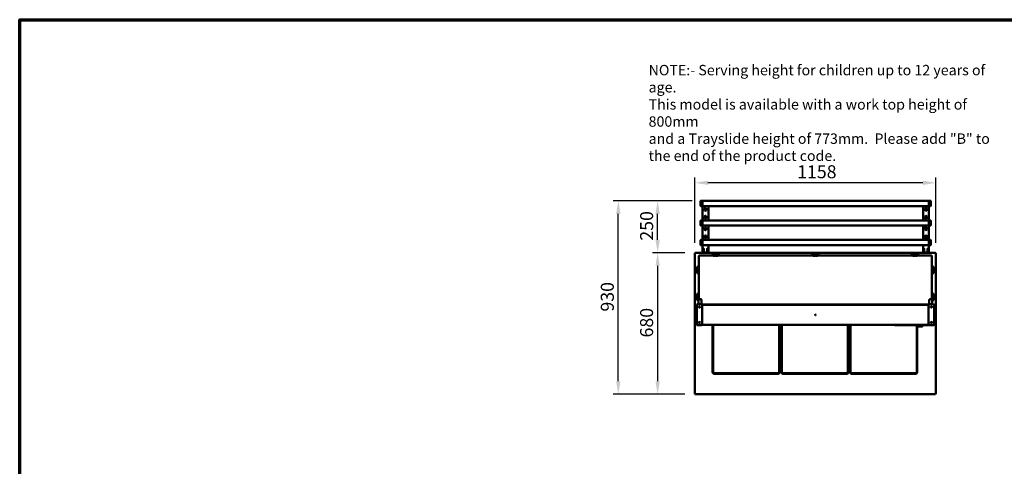
# Model space of a CAD drawing. Units: millimetres. Extents: x 82 to 7382, y 125 to 5125.
# Drawn here: x 125 to 4854, y 2978 to 5125 of the extents above; entities that cross this region are included whole.
import ezdxf

# ---------------------------------------------------------------- set-up
doc = ezdxf.new("R2010")
doc.units = ezdxf.units.MM
doc.header["$LTSCALE"] = 25
for name, color, linetype, lineweight in [('Border (ISO)', 7, 'Continuous', 70), ('Dimension (ISO)', 7, 'Continuous', 25), ('Symbol (ISO)', 7, 'Continuous', 25), ('Visible (ISO)', 7, 'Continuous', 50)]:
    doc.layers.add(name, color=color, linetype=linetype, lineweight=lineweight)
doc.styles.add('Note Text (ISO)', font='tahoma.ttf')
doc.dimstyles.new('Default (ISO)', dxfattribs={"dimscale": 25, "dimtxt": 2.5, "dimasz": 2.5, "dimexe": 1, "dimexo": 2, "dimgap": 0.762, "dimtad": 1, "dimtoh": 1, "dimdec": 1, "dimrnd": 1e-08, "dimzin": 0, "dimdsep": 46, "dimtxsty": 'Note Text (ISO)', "dimcen": 0.09, "dimdle": 10, "dimclrd": 256, "dimclre": 256, "dimclrt": 256, "dimadec": 1, "dimazin": 0, "dimtfac": 1.40208, "dimtmove": 0, "dimatfit": 3, "dimfxl": 1, "dimtolj": 1, "dimtzin": 0, "dimlwd": -1, "dimlwe": -1, "dimarcsym": 0})

# ---------------------------------------------------------------- blocks, each defined once
blk = doc.blocks.new('Borders Default Border')
at = {"layer": 'Border (ISO)', "flags": 128}
blk.add_lwpolyline([(5, 5), (5, 205), (292, 205), (292, 5), (5, 5)], dxfattribs=at)
blk = doc.blocks.new('*D12')
at = {"layer": 'Defpoints', "color": 0, "transparency": 16777216}
for p in [(3368.8, 4004.5), (3189, 3324.5), (3368.8, 3324.5)]:
    blk.add_point(p, dxfattribs=at)
at = {"layer": 'Dimension (ISO)', "transparency": 16777216}
for p, q in [((3318.8, 4004.5), (3164, 4004.5)), ((3189, 3942), (3189, 3387)), ((3318.8, 3324.5), (3164, 3324.5))]:
    blk.add_line(p, q, dxfattribs=at)
for points in [[(3178.6, 3942), (3199.4, 3942), (3189, 4004.5)], [(3178.6, 3387), (3199.4, 3387), (3189, 3324.5)]]:
    blk.add_solid(points, dxfattribs=at)
at = {"layer": 'Dimension (ISO)', "transparency": 16777216, "insert": (3104.6, 3597.7), "char_height": 62.5, "attachment_point": 1, "rotation": 90, "style": 'Note Text (ISO)'}
blk.add_mtext('\\A1;680', dxfattribs=at)
blk = doc.blocks.new('*D13')
at = {"layer": 'Defpoints', "color": 0, "transparency": 16777216}
for p in [(3367.5, 4340.9), (3367.5, 4003.2), (4525.5, 4003.2)]:
    blk.add_point(p, dxfattribs=at)
at = {"layer": 'Dimension (ISO)', "transparency": 16777216}
for p, q in [((3367.5, 4053.2), (3367.5, 4365.9)), ((4525.5, 4053.2), (4525.5, 4365.9)), ((4463, 4340.9), (3430, 4340.9))]:
    blk.add_line(p, q, dxfattribs=at)
for points in [[(3430, 4351.3), (3430, 4330.5), (3367.5, 4340.9)], [(4463, 4351.3), (4463, 4330.5), (4525.5, 4340.9)]]:
    blk.add_solid(points, dxfattribs=at)
at = {"layer": 'Dimension (ISO)', "transparency": 16777216, "insert": (3858.9, 4425.3), "char_height": 62.5, "attachment_point": 1, "style": 'Note Text (ISO)'}
blk.add_mtext('\\A1;1158', dxfattribs=at)
blk = doc.blocks.new('*D16')
at = {"layer": 'Defpoints', "color": 0, "transparency": 16777216}
for p in [(3000, 4254.2), (3404.5, 4254.2), (3368.8, 3324.5)]:
    blk.add_point(p, dxfattribs=at)
at = {"layer": 'Dimension (ISO)', "transparency": 16777216}
for p, q in [((3354.5, 4254.2), (2975, 4254.2)), ((3000, 3387), (3000, 4191.7)), ((3318.8, 3324.5), (2975, 3324.5))]:
    blk.add_line(p, q, dxfattribs=at)
for points in [[(2989.6, 4191.7), (3010.4, 4191.7), (3000, 4254.2)], [(2989.6, 3387), (3010.4, 3387), (3000, 3324.5)]]:
    blk.add_solid(points, dxfattribs=at)
at = {"layer": 'Dimension (ISO)', "transparency": 16777216, "insert": (2915.9, 3722.1), "char_height": 62.5, "attachment_point": 1, "rotation": 90, "style": 'Note Text (ISO)'}
blk.add_mtext('\\A1;930', dxfattribs=at)
blk = doc.blocks.new('*D17')
at = {"layer": 'Defpoints', "color": 0, "transparency": 16777216}
for p in [(3189, 4254.2), (3404.5, 4254.2), (3368.8, 4004.5)]:
    blk.add_point(p, dxfattribs=at)
at = {"layer": 'Dimension (ISO)', "transparency": 16777216}
for p, q in [((3354.5, 4254.2), (3164, 4254.2)), ((3189, 4067), (3189, 4191.7)), ((3318.8, 4004.5), (3164, 4004.5))]:
    blk.add_line(p, q, dxfattribs=at)
for points in [[(3178.6, 4191.7), (3199.4, 4191.7), (3189, 4254.2)], [(3178.6, 4067), (3199.4, 4067), (3189, 4004.5)]]:
    blk.add_solid(points, dxfattribs=at)
at = {"layer": 'Dimension (ISO)', "transparency": 16777216, "insert": (3104.8, 4063), "char_height": 62.5, "attachment_point": 1, "rotation": 90, "style": 'Note Text (ISO)'}
blk.add_mtext('\\A1;250', dxfattribs=at)

msp = doc.modelspace()

# ---------------------------------------------------------------- linework, layer by layer
at = {"layer": 'Visible (ISO)'}
for p, q in [((3394.48, 4231.22), (3394.48, 4252.22)), ((3396.48, 4254.22), (3404.48, 4254.22)), ((3396.48, 4229.22), (3404.48, 4229.22)), ((3404.48, 4254.22), (3404.48, 4229.22)), ((3404.48, 4254.22), (4491.48, 4254.22)), ((3404.48, 4229.22), (3404.48, 4254.22)), ((3404.48, 4160.22), (3404.48, 4229.22)), ((3404.48, 4229.22), (4491.48, 4229.22)), ((3414.48, 4211.05), (3414.48, 4217.05)), ((3422.48, 4217.05), (3422.48, 4211.05)), ((3432.48, 4160.22), (3432.48, 4229.22)), ((4463.48, 4160.22), (4463.48, 4229.22)), ((4473.48, 4211.05), (4473.48, 4217.05)), ((4481.48, 4217.05), (4481.48, 4211.05)), ((4491.48, 4229.22), (4491.48, 4254.22)), ((4491.48, 4254.22), (4491.48, 4229.22)), ((4499.48, 4254.22), (4491.48, 4254.22)), ((4499.48, 4229.22), (4491.48, 4229.22)), ((4491.48, 4160.22), (4491.48, 4229.22)), ((4501.48, 4252.22), (4501.48, 4231.22)), ((3414.48, 4172.4), (3414.48, 4178.4)), ((3422.48, 4178.4), (3422.48, 4172.4)), ((4473.48, 4172.4), (4473.48, 4178.4)), ((4481.48, 4178.4), (4481.48, 4172.4)), ((3394.48, 4137.22), (3394.48, 4158.22)), ((3396.48, 4160.22), (3404.48, 4160.22)), ((3396.48, 4135.22), (3404.48, 4135.22)), ((3404.48, 4160.22), (3404.48, 4135.22)), ((3404.48, 4160.22), (4491.48, 4160.22)), ((3404.48, 4135.22), (3404.48, 4160.22)), ((3404.48, 4066.22), (3404.48, 4135.22)), ((3404.48, 4135.22), (4491.48, 4135.22)), ((3414.48, 4117.05), (3414.48, 4123.05)), ((3422.48, 4123.05), (3422.48, 4117.05)), ((3432.48, 4066.22), (3432.48, 4135.22)), ((4463.48, 4066.22), (4463.48, 4135.22)), ((4473.48, 4117.05), (4473.48, 4123.05)), ((4481.48, 4123.05), (4481.48, 4117.05)), ((4491.48, 4135.22), (4491.48, 4160.22)), ((4491.48, 4160.22), (4491.48, 4135.22)), ((4499.48, 4160.22), (4491.48, 4160.22)), ((4499.48, 4135.22), (4491.48, 4135.22)), ((4491.48, 4066.22), (4491.48, 4135.22)), ((4501.48, 4158.22), (4501.48, 4137.22)), ((3414.48, 4078.4), (3414.48, 4084.4)), ((3422.48, 4084.4), (3422.48, 4078.4)), ((4473.48, 4078.4), (4473.48, 4084.4)), ((4481.48, 4084.4), (4481.48, 4078.4)), ((3394.48, 4043.22), (3394.48, 4064.22)), ((3396.48, 4066.22), (3404.48, 4066.22)), ((3396.48, 4041.22), (3404.48, 4041.22)), ((3404.48, 4066.22), (3404.48, 4041.22)), ((3404.48, 4066.22), (4491.48, 4066.22)), ((3404.48, 4041.22), (3404.48, 4066.22)), ((3404.48, 4025.42), (3404.48, 4041.22)), ((3404.48, 4041.22), (4491.48, 4041.22)), ((3404.48, 4025.42), (3404.48, 4024.42)), ((3407.48, 4025.42), (3404.48, 4025.42)), ((3404.48, 4012.42), (3404.48, 4024.42)), ((3406.48, 4024.42), (3406.48, 4025.42)), ((3406.48, 4024.42), (3406.48, 4012.42)), ((3407.48, 4025.42), (3409.48, 4025.42)), ((3409.48, 4023.52), (3407.48, 4023.52)), ((3407.48, 4020.52), (3407.48, 4023.52)), ((3407.48, 4020.52), (3407.48, 4011.32)), ((3409.48, 4023.52), (3409.48, 4020.52)), ((3409.48, 4011.32), (3409.48, 4020.52)), ((3410.48, 4024.42), (3410.48, 4012.42)), ((3426.48, 4012.42), (3426.48, 4024.42)), ((3427.48, 4025.42), (3429.48, 4025.42)), ((3427.48, 4020.52), (3427.48, 4023.52)), ((3429.48, 4023.52), (3427.48, 4023.52)), ((3427.48, 4020.52), (3427.48, 4011.32)), ((3432.48, 4025.42), (3429.48, 4025.42)), ((3429.48, 4023.52), (3429.48, 4020.52)), ((3429.48, 4011.32), (3429.48, 4020.52)), ((3430.48, 4025.42), (3430.48, 4024.42)), ((3430.48, 4012.42), (3430.48, 4024.42)), ((3432.48, 4025.42), (3432.48, 4041.22)), ((3432.48, 4024.42), (3432.48, 4025.42)), ((3432.48, 4024.42), (3432.48, 4012.42)), ((4463.48, 4025.42), (4463.48, 4041.22)), ((4463.48, 4025.42), (4463.48, 4024.42)), ((4466.48, 4025.42), (4463.48, 4025.42)), ((4463.48, 4012.42), (4463.48, 4024.42)), ((4465.48, 4024.42), (4465.48, 4025.42)), ((4465.48, 4024.42), (4465.48, 4012.42)), ((4466.48, 4025.42), (4468.48, 4025.42)), ((4468.48, 4023.52), (4466.48, 4023.52)), ((4466.48, 4020.52), (4466.48, 4023.52)), ((4466.48, 4020.52), (4466.48, 4011.32)), ((4468.48, 4023.52), (4468.48, 4020.52)), ((4468.48, 4011.32), (4468.48, 4020.52)), ((4469.48, 4024.42), (4469.48, 4012.42)), ((4485.48, 4012.42), (4485.48, 4024.42)), ((4486.48, 4025.42), (4488.48, 4025.42)), ((4486.48, 4020.52), (4486.48, 4023.52)), ((4488.48, 4023.52), (4486.48, 4023.52)), ((4486.48, 4020.52), (4486.48, 4011.32)), ((4491.48, 4025.42), (4488.48, 4025.42)), ((4488.48, 4023.52), (4488.48, 4020.52)), ((4488.48, 4011.32), (4488.48, 4020.52)), ((4489.48, 4025.42), (4489.48, 4024.42)), ((4489.48, 4012.42), (4489.48, 4024.42)), ((4491.48, 4041.22), (4491.48, 4066.22)), ((4491.48, 4066.22), (4491.48, 4041.22)), ((4499.48, 4066.22), (4491.48, 4066.22)), ((4499.48, 4041.22), (4491.48, 4041.22)), ((4491.48, 4025.42), (4491.48, 4041.22)), ((4491.48, 4024.42), (4491.48, 4025.42)), ((4491.48, 4024.42), (4491.48, 4012.42)), ((4501.48, 4064.22), (4501.48, 4043.22)), ((3367.48, 4003.18), (3369.68, 4002.18)), ((3368.68, 4003.18), (3367.48, 4003.18)), ((3367.48, 3325.86), (3367.48, 4003.18)), ((3369.68, 4002.18), (3368.68, 4003.18)), ((3368.83, 4003.32), (3368.83, 4004.52)), ((3369.83, 4002.32), (3368.83, 4004.52)), ((3368.83, 4004.52), (4524.14, 4004.52)), ((3369.83, 4002.32), (3368.83, 4003.32)), ((3368.83, 4003.04), (3368.83, 4003.32)), ((3369.83, 4002.32), (3369.68, 4002.18)), ((3386.48, 3981.66), (3386.48, 3981.93)), ((3386.48, 3981.66), (3386.48, 3894.49)), ((3387.48, 3982.43), (3386.98, 3982.43)), ((3387.48, 3989.64), (3387.48, 3900.71)), ((3456.41, 3991.67), (3392.48, 3991.67)), ((3404.48, 4012.42), (3404.48, 4011.42)), ((3404.48, 4011.42), (3407.48, 4011.42)), ((3404.48, 4005.72), (3404.48, 4011.42)), ((3404.48, 4005.72), (3407.48, 4005.72)), ((3406.48, 4011.42), (3406.48, 4012.42)), ((3407.48, 4010.32), (3407.48, 4011.32)), ((3407.48, 4010.32), (3409.48, 4010.32)), ((3429.48, 4005.72), (3407.48, 4005.72)), ((3407.48, 4004.52), (3407.48, 4005.72)), ((3409.48, 4011.32), (3409.48, 4010.32)), ((3409.48, 4005.72), (3409.48, 4004.52)), ((3427.48, 4010.32), (3427.48, 4011.32)), ((3427.48, 4010.32), (3429.48, 4010.32)), ((3427.48, 4004.52), (3427.48, 4005.72)), ((3429.48, 4011.42), (3432.48, 4011.42)), ((3429.48, 4011.32), (3429.48, 4010.32)), ((3429.48, 4005.72), (3432.48, 4005.72)), ((3429.48, 4005.72), (3429.48, 4004.52)), ((3430.48, 4012.42), (3430.48, 4011.42)), ((3432.48, 4011.42), (3432.48, 4012.42)), ((3432.48, 4005.72), (3432.48, 4011.42)), ((3482.48, 3999.57), (3452.48, 3999.57)), ((3452.48, 3999.57), (3457.48, 3994.25)), ((3452.48, 3999.57), (3452.48, 3991.67)), ((3452.76, 3997.36), (3456.68, 3993.19)), ((3452.76, 3991.67), (3452.76, 3997.36)), ((3457.03, 3992.81), (3457.11, 3992.73)), ((3457.11, 3992.73), (3457.09, 3992.64)), ((3457.48, 3991.95), (3457.09, 3990.47)), ((3464.9, 3990.47), (3457.09, 3990.47)), ((3477.48, 3994.25), (3457.48, 3994.25)), ((3457.48, 3994.25), (3457.48, 3991.95)), ((3477.48, 3991.95), (3457.48, 3991.95)), ((3477.88, 3990.47), (3470.07, 3990.47)), ((3477.48, 3994.25), (3482.48, 3999.57)), ((3477.48, 3991.95), (3477.48, 3994.25)), ((3477.88, 3990.47), (3477.48, 3991.95)), ((3477.86, 3992.73), (3477.94, 3992.81)), ((3477.88, 3992.64), (3477.86, 3992.73)), ((3478.29, 3993.19), (3482.21, 3997.36)), ((3935.41, 3991.67), (3478.56, 3991.67)), ((3482.21, 3997.36), (3482.21, 3991.67)), ((3482.48, 3999.57), (3482.48, 3991.67)), ((3961.48, 3999.57), (3931.48, 3999.57)), ((3931.48, 3999.57), (3936.48, 3994.25)), ((3931.48, 3999.57), (3931.48, 3991.67)), ((3931.76, 3997.36), (3935.68, 3993.19)), ((3931.76, 3991.67), (3931.76, 3997.36)), ((3936.03, 3992.81), (3936.11, 3992.73)), ((3936.11, 3992.73), (3936.09, 3992.64)), ((3936.48, 3991.95), (3936.09, 3990.47)), ((3943.9, 3990.47), (3936.09, 3990.47)), ((3956.48, 3994.25), (3936.48, 3994.25)), ((3936.48, 3994.25), (3936.48, 3991.95)), ((3956.48, 3991.95), (3936.48, 3991.95)), ((3956.88, 3990.47), (3949.07, 3990.47)), ((3956.48, 3994.25), (3961.48, 3999.57)), ((3956.48, 3991.95), (3956.48, 3994.25)), ((3956.88, 3990.47), (3956.48, 3991.95)), ((3956.86, 3992.73), (3956.94, 3992.81)), ((3956.88, 3992.64), (3956.86, 3992.73)), ((3957.29, 3993.19), (3961.21, 3997.36)), ((4414.41, 3991.67), (3957.56, 3991.67)), ((3961.21, 3997.36), (3961.21, 3991.67)), ((3961.48, 3999.57), (3961.48, 3991.67)), ((4440.48, 3999.57), (4410.48, 3999.57)), ((4410.48, 3999.57), (4415.48, 3994.25)), ((4410.48, 3999.57), (4410.48, 3991.67)), ((4410.76, 3997.36), (4414.68, 3993.19)), ((4410.76, 3991.67), (4410.76, 3997.36)), ((4415.03, 3992.81), (4415.11, 3992.73)), ((4415.11, 3992.73), (4415.09, 3992.64)), ((4415.48, 3991.95), (4415.09, 3990.47)), ((4422.9, 3990.47), (4415.09, 3990.47)), ((4435.48, 3994.25), (4415.48, 3994.25)), ((4415.48, 3994.25), (4415.48, 3991.95)), ((4435.48, 3991.95), (4415.48, 3991.95)), ((4435.88, 3990.47), (4428.07, 3990.47)), ((4435.48, 3994.25), (4440.48, 3999.57)), ((4435.48, 3991.95), (4435.48, 3994.25)), ((4435.88, 3990.47), (4435.48, 3991.95)), ((4435.86, 3992.73), (4435.94, 3992.81)), ((4435.88, 3992.64), (4435.86, 3992.73)), ((4436.29, 3993.19), (4440.21, 3997.36)), ((4500.48, 3991.67), (4436.56, 3991.67)), ((4440.21, 3997.36), (4440.21, 3991.67)), ((4440.48, 3999.57), (4440.48, 3991.67)), ((4463.48, 4012.42), (4463.48, 4011.42)), ((4463.48, 4011.42), (4466.48, 4011.42)), ((4463.48, 4005.72), (4463.48, 4011.42)), ((4463.48, 4005.72), (4466.48, 4005.72)), ((4465.48, 4011.42), (4465.48, 4012.42)), ((4466.48, 4010.32), (4466.48, 4011.32)), ((4466.48, 4010.32), (4468.48, 4010.32)), ((4466.48, 4004.52), (4466.48, 4005.72)), ((4488.48, 4005.72), (4466.48, 4005.72)), ((4468.48, 4011.32), (4468.48, 4010.32)), ((4468.48, 4005.72), (4468.48, 4004.52)), ((4486.48, 4010.32), (4486.48, 4011.32)), ((4486.48, 4010.32), (4488.48, 4010.32)), ((4486.48, 4004.52), (4486.48, 4005.72)), ((4488.48, 4011.42), (4491.48, 4011.42)), ((4488.48, 4011.32), (4488.48, 4010.32)), ((4488.48, 4005.72), (4488.48, 4004.52)), ((4488.48, 4005.72), (4491.48, 4005.72)), ((4489.48, 4012.42), (4489.48, 4011.42)), ((4491.48, 4011.42), (4491.48, 4012.42)), ((4491.48, 4005.72), (4491.48, 4011.42)), ((4505.48, 3900.71), (4505.48, 3989.64)), ((4505.98, 3982.43), (4505.48, 3982.43)), ((4506.48, 3981.93), (4506.48, 3981.66)), ((4506.48, 3894.49), (4506.48, 3981.66)), ((4524.14, 4004.52), (4523.14, 4002.32)), ((4523.14, 4002.32), (4524.14, 4003.32)), ((4523.28, 4002.18), (4523.14, 4002.32)), ((4523.28, 4002.18), (4525.48, 4003.18)), ((4523.28, 4002.18), (4524.28, 4003.18)), ((4524.14, 4003.32), (4524.14, 4004.52)), ((4524.14, 4003.04), (4524.14, 4003.32)), ((4524.28, 4003.18), (4525.48, 4003.18)), ((4525.48, 4003.18), (4525.48, 3325.86)), ((3376.98, 3936.57), (3376.98, 3906.57)), ((3376.98, 3936.57), (3386.48, 3936.57)), ((3382.3, 3931.57), (3376.98, 3936.57)), ((3383.37, 3932.38), (3379.2, 3936.3)), ((3379.2, 3936.3), (3386.48, 3936.3)), ((3382.3, 3931.57), (3382.3, 3911.57)), ((3384.6, 3931.57), (3382.3, 3931.57)), ((3383.83, 3931.95), (3383.74, 3932.03)), ((3383.91, 3931.97), (3383.83, 3931.95)), ((3386.08, 3931.97), (3384.6, 3931.57)), ((3384.6, 3931.57), (3384.6, 3911.57)), ((3386.08, 3931.97), (3386.08, 3924.16)), ((4515.98, 3936.57), (4506.48, 3936.57)), ((4506.48, 3936.3), (4513.77, 3936.3)), ((4506.88, 3924.16), (4506.88, 3931.97)), ((4508.36, 3931.57), (4506.88, 3931.97)), ((4508.36, 3911.57), (4508.36, 3931.57)), ((4510.66, 3931.57), (4508.36, 3931.57)), ((4509.14, 3931.95), (4509.06, 3931.97)), ((4509.23, 3932.03), (4509.14, 3931.95)), ((4513.77, 3936.3), (4509.6, 3932.38)), ((4515.98, 3936.57), (4510.66, 3931.57)), ((4510.66, 3911.57), (4510.66, 3931.57)), ((4515.98, 3906.57), (4515.98, 3936.57)), ((3376.98, 3906.57), (3382.3, 3911.57)), ((3376.98, 3906.57), (3386.48, 3906.57)), ((3379.2, 3906.85), (3383.37, 3910.76)), ((3386.48, 3906.85), (3379.2, 3906.85)), ((3382.3, 3911.57), (3384.6, 3911.57)), ((3383.74, 3911.12), (3383.83, 3911.2)), ((3383.83, 3911.2), (3383.91, 3911.18)), ((3384.6, 3911.57), (3386.08, 3911.17)), ((3386.08, 3918.99), (3386.08, 3911.17)), ((3386.48, 3800.99), (3386.48, 3894.49)), ((3387.48, 3801.57), (3387.48, 3900.71)), ((4505.48, 3900.71), (4505.48, 3801.57)), ((4513.77, 3906.85), (4506.48, 3906.85)), ((4515.98, 3906.57), (4506.48, 3906.57)), ((4506.48, 3894.49), (4506.48, 3800.99)), ((4506.88, 3911.17), (4506.88, 3918.99)), ((4506.88, 3911.17), (4508.36, 3911.57)), ((4508.36, 3911.57), (4510.66, 3911.57)), ((4509.06, 3911.18), (4509.14, 3911.2)), ((4509.14, 3911.2), (4509.23, 3911.12)), ((4509.6, 3910.76), (4513.77, 3906.85)), ((4510.66, 3911.57), (4515.98, 3906.57)), ((3376.98, 3806.57), (3376.98, 3776.57)), ((3376.98, 3806.57), (3386.48, 3806.57)), ((3382.3, 3801.57), (3376.98, 3806.57)), ((3383.37, 3802.38), (3379.2, 3806.3)), ((3379.2, 3806.3), (3386.48, 3806.3)), ((3382.3, 3801.57), (3382.3, 3781.57)), ((3384.6, 3801.57), (3382.3, 3801.57)), ((3383.83, 3801.95), (3383.74, 3802.03)), ((3383.91, 3801.97), (3383.83, 3801.95)), ((3386.08, 3801.97), (3384.6, 3801.57)), ((3384.6, 3801.57), (3384.6, 3781.57)), ((3386.08, 3801.97), (3386.08, 3794.16)), ((3386.08, 3788.99), (3386.08, 3781.57)), ((3386.48, 3800.99), (3386.48, 3781.57)), ((3387.48, 3801.57), (3387.48, 3781.57)), ((4505.48, 3781.57), (4505.48, 3801.57)), ((4515.98, 3806.57), (4506.48, 3806.57)), ((4506.48, 3806.3), (4513.77, 3806.3)), ((4506.48, 3781.57), (4506.48, 3800.99)), ((4506.88, 3794.16), (4506.88, 3801.97)), ((4508.36, 3801.57), (4506.88, 3801.97)), ((4506.88, 3781.57), (4506.88, 3788.99)), ((4508.36, 3781.57), (4508.36, 3801.57)), ((4510.66, 3801.57), (4508.36, 3801.57)), ((4509.14, 3801.95), (4509.06, 3801.97)), ((4509.23, 3802.03), (4509.14, 3801.95)), ((4513.77, 3806.3), (4509.6, 3802.38)), ((4515.98, 3806.57), (4510.66, 3801.57)), ((4510.66, 3781.57), (4510.66, 3801.57)), ((4515.98, 3776.57), (4515.98, 3806.57)), ((3376.48, 3659.07), (3376.48, 3754.07)), ((3376.98, 3776.57), (3382.3, 3781.57)), ((3376.98, 3776.57), (3385.28, 3776.57)), ((3379.2, 3776.85), (3383.37, 3780.76)), ((3385.28, 3776.85), (3379.2, 3776.85)), ((3379.48, 3757.07), (3399.48, 3757.07)), ((3382.3, 3781.57), (3384.6, 3781.57)), ((3383.74, 3781.12), (3383.83, 3781.2)), ((3383.83, 3781.2), (3383.91, 3781.18)), ((3384.6, 3781.57), (3385.28, 3781.39)), ((3385.28, 3757.91), (3385.28, 3781.57)), ((3387.48, 3781.57), (3385.28, 3781.57)), ((3386.48, 3757.91), (3385.28, 3757.91)), ((3390.28, 3742.67), (3386.61, 3742.67)), ((3386.63, 3757.07), (3386.63, 3757.77)), ((3387.07, 3741.97), (3390.28, 3741.97)), ((3391.54, 3746.52), (3387.43, 3746.52)), ((3387.48, 3781.57), (3395.28, 3781.57)), ((3387.83, 3741.33), (3387.83, 3741.57)), ((3392.67, 3743.77), (3388.83, 3743.77)), ((3390.28, 3742.67), (3392.36, 3742.67)), ((3390.28, 3741.97), (3391.9, 3741.97)), ((3400.28, 3776.57), (3400.28, 3758.77)), ((3400.28, 3756.96), (3400.28, 3758.77)), ((3401.14, 3756.57), (4491.83, 3756.57)), ((3402.48, 3754.07), (3402.48, 3659.07)), ((3402.68, 3752.87), (3402.48, 3752.87)), ((3402.68, 3752.87), (3402.68, 3752.84)), ((3402.83, 3752.85), (3402.83, 3752.87)), ((3403.68, 3752.87), (3403.68, 3754.57)), ((4489.28, 3754.57), (3403.68, 3754.57)), ((3452.13, 3754.57), (3452.13, 3756.57)), ((3455.13, 3756.57), (3455.13, 3754.57)), ((3773.13, 3754.57), (3773.13, 3756.57)), ((3776.13, 3756.57), (3776.13, 3754.57)), ((3782.13, 3754.57), (3782.13, 3756.57)), ((3785.13, 3756.57), (3785.13, 3754.57)), ((4103.13, 3754.57), (4103.13, 3756.57)), ((4106.13, 3756.57), (4106.13, 3754.57)), ((4107.98, 3754.57), (4107.98, 3756.57)), ((4111.98, 3754.57), (4111.98, 3756.57)), ((4112.13, 3754.57), (4112.13, 3756.57)), ((4115.13, 3756.57), (4115.13, 3754.57)), ((4433.13, 3754.57), (4433.13, 3756.57)), ((4436.13, 3756.57), (4436.13, 3754.57)), ((4489.28, 3752.87), (4489.28, 3754.57)), ((4490.14, 3752.85), (4490.14, 3752.87)), ((4490.28, 3752.87), (4490.28, 3752.84)), ((4490.28, 3752.87), (4490.48, 3752.87)), ((4490.48, 3659.07), (4490.48, 3754.07)), ((4492.68, 3758.77), (4492.68, 3776.57)), ((4492.68, 3756.96), (4492.68, 3758.77)), ((4493.48, 3757.07), (4513.48, 3757.07)), ((4497.68, 3781.57), (4505.48, 3781.57)), ((4504.13, 3743.77), (4500.3, 3743.77)), ((4502.68, 3742.92), (4500.5, 3742.92)), ((4500.87, 3742.22), (4502.68, 3742.22)), ((4505.54, 3746.52), (4501.43, 3746.52)), ((4506.47, 3742.92), (4502.68, 3742.92)), ((4502.68, 3742.22), (4506.1, 3742.22)), ((4505.13, 3741.57), (4505.13, 3741.33)), ((4507.68, 3781.57), (4505.48, 3781.57)), ((4505.88, 3746.19), (4505.88, 3742.92)), ((4505.88, 3742.22), (4505.88, 3741.96)), ((4506.34, 3757.77), (4506.34, 3757.07)), ((4506.48, 3757.91), (4507.68, 3757.91)), ((4506.58, 3743.28), (4506.58, 3744.87)), ((4507.68, 3781.39), (4508.36, 3781.57)), ((4507.68, 3781.57), (4507.68, 3757.91)), ((4513.77, 3776.85), (4507.68, 3776.85)), ((4515.98, 3776.57), (4507.68, 3776.57)), ((4508.36, 3781.57), (4510.66, 3781.57)), ((4509.06, 3781.18), (4509.14, 3781.2)), ((4509.14, 3781.2), (4509.23, 3781.12)), ((4509.6, 3780.76), (4513.77, 3776.85)), ((4510.66, 3781.57), (4515.98, 3776.57)), ((4516.48, 3754.07), (4516.48, 3659.07)), ((4516.48, 3752.87), (4518.58, 3752.87)), ((4518.58, 3752.17), (4516.48, 3752.17)), ((4518.58, 3752.17), (4518.58, 3752.87)), ((3399.48, 3656.07), (3379.48, 3656.07)), ((3386.61, 3670.47), (3390.28, 3670.47)), ((3390.28, 3671.17), (3387.07, 3671.17)), ((3387.55, 3666.52), (3391.42, 3666.52)), ((3387.83, 3671.47), (3387.83, 3671.81)), ((3388.83, 3669.27), (3392.68, 3669.27)), ((3391.9, 3671.17), (3390.28, 3671.17)), ((3390.28, 3670.47), (3392.36, 3670.47)), ((3402.68, 3660.27), (3402.48, 3660.27)), ((3402.68, 3660.27), (3402.68, 3660.3)), ((3402.83, 3660.27), (3402.83, 3660.3)), ((3403.68, 3658.57), (3403.68, 3660.27)), ((4489.28, 3658.57), (3403.68, 3658.57)), ((3452.13, 3432.52), (3452.13, 3658.57)), ((3455.13, 3658.57), (3455.13, 3432.52)), ((3773.13, 3432.52), (3773.13, 3658.57)), ((3776.13, 3658.57), (3776.13, 3432.52)), ((3776.13, 3651.22), (3782.13, 3651.22)), ((3782.13, 3432.52), (3782.13, 3658.57)), ((3785.13, 3658.57), (3785.13, 3432.52)), ((4103.13, 3432.52), (4103.13, 3658.57)), ((4106.13, 3658.57), (4106.13, 3432.52)), ((4106.13, 3651.22), (4112.13, 3651.22)), ((4107.98, 3438.02), (4107.98, 3651.22)), ((4111.98, 3438.02), (4111.98, 3651.22)), ((4112.13, 3432.52), (4112.13, 3658.57)), ((4115.13, 3658.57), (4115.13, 3432.52)), ((4328.48, 3657.37), (4328.48, 3658.57)), ((4328.48, 3657.37), (4334.49, 3657.37)), ((4343.29, 3657.37), (4334.49, 3657.37)), ((4343.29, 3657.37), (4473.68, 3657.37)), ((4433.13, 3432.52), (4433.13, 3657.37)), ((4436.13, 3657.37), (4436.13, 3432.52)), ((4439.13, 3656.37), (4439.13, 3657.37)), ((4440.13, 3655.37), (4463.13, 3655.37)), ((4442.13, 3655.37), (4442.13, 3651.59)), ((4442.13, 3651.4), (4442.13, 3651.59)), ((4460.13, 3650.59), (4442.94, 3650.59)), ((4461.13, 3651.59), (4461.13, 3655.37)), ((4464.13, 3656.37), (4464.13, 3657.37)), ((4482.48, 3657.37), (4473.68, 3657.37)), ((4482.48, 3657.37), (4488.48, 3657.37)), ((4488.48, 3657.37), (4488.48, 3658.57)), ((4489.28, 3658.57), (4489.28, 3660.27)), ((4490.14, 3660.27), (4490.14, 3660.3)), ((4490.28, 3660.27), (4490.28, 3660.3)), ((4490.28, 3660.27), (4490.48, 3660.27)), ((4513.48, 3656.07), (4493.48, 3656.07)), ((4500.29, 3669.27), (4504.13, 3669.27)), ((4500.61, 3670.47), (4504.13, 3670.47)), ((4502.68, 3670.72), (4500.74, 3670.72)), ((4502.68, 3671.42), (4501.31, 3671.42)), ((4501.55, 3666.52), (4505.42, 3666.52)), ((4505.66, 3671.42), (4502.68, 3671.42)), ((4502.68, 3670.72), (4506.23, 3670.72)), ((4505.13, 3671.81), (4505.13, 3671.47)), ((4505.88, 3670.72), (4505.88, 3666.96)), ((4506.58, 3668.28), (4506.58, 3669.87)), ((4516.48, 3660.97), (4518.58, 3660.97)), ((4518.58, 3660.27), (4516.48, 3660.27)), ((4518.58, 3660.27), (4518.58, 3660.97)), ((3782.13, 3476.02), (3776.13, 3476.02)), ((4107.98, 3476.02), (4106.13, 3476.02)), ((4112.13, 3476.02), (4111.98, 3476.02)), ((3462.13, 3425.52), (3766.13, 3425.52)), ((3766.13, 3422.52), (3462.13, 3422.52)), ((3782.13, 3446.02), (3776.13, 3446.02)), ((3776.13, 3433.72), (3782.13, 3433.72)), ((3782.13, 3432.52), (3776.13, 3432.52)), ((3792.13, 3425.52), (4096.13, 3425.52)), ((4096.13, 3422.52), (3792.13, 3422.52)), ((4107.98, 3446.02), (4106.13, 3446.02)), ((4107.98, 3442.02), (4106.13, 3442.02)), ((4107.98, 3438.02), (4106.13, 3438.02)), ((4106.13, 3433.72), (4112.13, 3433.72)), ((4112.13, 3432.52), (4106.13, 3432.52)), ((4107.98, 3438.02), (4111.98, 3438.02)), ((4112.13, 3446.02), (4111.98, 3446.02)), ((4122.13, 3425.52), (4426.13, 3425.52)), ((4426.13, 3422.52), (4122.13, 3422.52)), ((3369.68, 3326.86), (3367.48, 3325.86)), ((3368.68, 3325.86), (3367.48, 3325.86)), ((3369.68, 3326.86), (3368.68, 3325.86)), ((3368.83, 3324.52), (3369.83, 3326.72)), ((3369.83, 3326.72), (3368.83, 3325.72)), ((3368.83, 3326.01), (3368.83, 3325.72)), ((3368.83, 3325.72), (3368.83, 3324.52)), ((4524.14, 3324.52), (3368.83, 3324.52)), ((3369.68, 3326.86), (3369.83, 3326.72)), ((4523.14, 3326.72), (4523.28, 3326.86)), ((4523.14, 3326.72), (4524.14, 3324.52)), ((4523.14, 3326.72), (4524.14, 3325.72)), ((4525.48, 3325.86), (4523.28, 3326.86)), ((4523.28, 3326.86), (4524.28, 3325.86)), ((4524.14, 3326.01), (4524.14, 3325.72)), ((4524.14, 3325.72), (4524.14, 3324.52)), ((4524.28, 3325.86), (4525.48, 3325.86))]:
    msp.add_line(p, q, dxfattribs=at)
for centre, radius in [((3389.48, 3744.07), 3.2), ((4503.48, 3744.07), 3.2), ((3946.48, 3706.57), 1.65), ((3389.48, 3669.07), 3.2), ((4503.48, 3669.07), 3.2)]:
    msp.add_circle(centre, radius, dxfattribs=at)
for centre, radius, start, end in [((3396.48, 4252.22), 2, 90, 180), ((3396.48, 4231.22), 2, 180, 270), ((3418.48, 4217.05), 4, 0, 180), ((3418.48, 4211.05), 4, 180, 0), ((4477.48, 4217.05), 4, 0, 180), ((4477.48, 4211.05), 4, 180, 0), ((4499.48, 4252.22), 2, 0, 90), ((4499.48, 4231.22), 2, 270, 0), ((3418.48, 4178.4), 4, 0, 180), ((3418.48, 4172.4), 4, 180, 0), ((4477.48, 4178.4), 4, 0, 180), ((4477.48, 4172.4), 4, 180, 0), ((3396.48, 4158.22), 2, 90, 180), ((3396.48, 4137.22), 2, 180, 270), ((3418.48, 4123.05), 4, 0, 180), ((3418.48, 4117.05), 4, 180, 0), ((4477.48, 4123.05), 4, 0, 180), ((4477.48, 4117.05), 4, 180, 0), ((4499.48, 4158.22), 2, 0, 90), ((4499.48, 4137.22), 2, 270, 0), ((3418.48, 4084.4), 4, 0, 180), ((3418.48, 4078.4), 4, 180, 0), ((4477.48, 4084.4), 4, 0, 180), ((4477.48, 4078.4), 4, 180, 0), ((3396.48, 4064.22), 2, 90, 180), ((3396.48, 4043.22), 2, 180, 270), ((3409.48, 4024.42), 1, 0, 90), ((3427.48, 4024.42), 1, 90, 180), ((4468.48, 4024.42), 1, 0, 90), ((4486.48, 4024.42), 1, 90, 180), ((4499.48, 4064.22), 2, 0, 90), ((4499.48, 4043.22), 2, 270, 0), ((3386.98, 3981.93), 0.5, 90, 180), ((3409.48, 4012.42), 1, 270, 0), ((3427.48, 4012.42), 1, 180, 270), ((3467.48, 3986.97), 4.35, 53.57142, 126.42858), ((3946.48, 3986.97), 4.35, 53.57142, 126.42858), ((4425.48, 3986.97), 4.35, 53.57142, 126.42858), ((4468.48, 4012.42), 1, 270, 0), ((4486.48, 4012.42), 1, 180, 270), ((4505.98, 3981.93), 0.5, 0, 90), ((3389.58, 3921.57), 4.35, 143.57142, 216.42858), ((4503.38, 3921.57), 4.35, 323.57142, 36.42858), ((3389.58, 3791.57), 4.35, 143.57142, 216.42858), ((4503.38, 3791.57), 4.35, 323.57142, 36.42858), ((3379.48, 3754.07), 3, 90, 180), ((3386.98, 3758.07), 0.5, 190.28331, 224.17972), ((3388.83, 3741.57), 2.2, 90, 150), ((3388.83, 3741.57), 1, 156.42182, 180), ((3395.28, 3776.57), 5, 0, 90), ((3399.48, 3754.07), 3, 0, 90), ((4493.48, 3754.07), 3, 90, 180), ((4497.68, 3776.57), 5, 90, 180), ((4504.13, 3741.57), 2.2, 37.8529, 90), ((4504.13, 3741.57), 1, 0, 40.5416), ((4505.98, 3758.07), 0.5, 315.82028, 349.71669), ((4513.48, 3754.07), 3, 0, 90), ((3379.48, 3659.07), 3, 180, 270), ((3388.83, 3671.47), 2.2, 207.03569, 270), ((3388.83, 3671.47), 1, 180, 197.4576), ((3399.48, 3659.07), 3, 270, 0), ((4440.13, 3656.37), 1, 180, 270), ((4460.13, 3651.59), 1, 270, 0), ((4463.13, 3656.37), 1, 270, 0), ((4493.48, 3659.07), 3, 180, 270), ((4504.13, 3671.47), 1, 270, 311.40962), ((4504.13, 3671.47), 2.2, 270, 322.69821), ((4504.13, 3671.47), 1, 357.13402, 0), ((4513.48, 3659.07), 3, 270, 0), ((3462.13, 3432.52), 10, 180, 270), ((3462.13, 3432.52), 7, 180, 270), ((3766.13, 3432.52), 7, 270, 0), ((3766.13, 3432.52), 10, 270, 0), ((3792.13, 3432.52), 10, 180, 270), ((3792.13, 3432.52), 7, 180, 270), ((4096.13, 3432.52), 7, 270, 0), ((4096.13, 3432.52), 10, 270, 0), ((4122.13, 3432.52), 10, 180, 270), ((4122.13, 3432.52), 7, 180, 270), ((4426.13, 3432.52), 7, 270, 0), ((4426.13, 3432.52), 10, 270, 0)]:
    msp.add_arc(centre, radius, start, end, dxfattribs=at)
for centre, major_axis, ratio, start_param, end_param in [((3456.72, 3986.97), (0, -6.23), 0.1445087, 3.1890499, 3.8562388), ((3456.72, 3986.97), (0, -4.33), 0.1445087, 2.5136682, 3.3262869), ((3456.72, 3986.97), (0, -6.23), 0.1445087, 2.7163694, 2.7890105), ((3478.25, 3986.97), (0, 6.23), 0.1445087, 0.3525821, 0.4252233), ((3478.25, 3986.97), (0, 4.33), 0.1445087, 6.0984911, 6.9111098), ((3478.25, 3986.97), (0, 6.23), 0.1445087, 5.5685392, 6.2357281), ((3935.72, 3986.97), (0, -6.23), 0.1445087, 3.1890499, 3.8562388), ((3935.72, 3986.97), (0, -4.33), 0.1445087, 2.5136682, 3.3262869), ((3935.72, 3986.97), (0, -6.23), 0.1445087, 2.7163694, 2.7890105), ((3957.25, 3986.97), (0, 6.23), 0.1445087, 0.3525821, 0.4252233), ((3957.25, 3986.97), (0, 4.33), 0.1445087, 6.0984911, 6.9111098), ((3957.25, 3986.97), (0, 6.23), 0.1445087, 5.5685392, 6.2357281), ((4414.72, 3986.97), (0, -6.22), 0.1445087, 3.1890499, 3.8562388), ((4414.72, 3986.97), (0, -4.32), 0.1445087, 2.5136682, 3.3262869), ((4414.72, 3986.97), (0, -6.22), 0.1445087, 2.7163694, 2.7890105), ((4436.25, 3986.97), (0, 6.22), 0.1445087, 0.3525821, 0.4252233), ((4436.25, 3986.97), (0, 4.32), 0.1445087, 6.0984911, 6.9111098), ((4436.25, 3986.97), (0, 6.22), 0.1445087, 5.5685392, 6.2357281), ((3389.58, 3932.34), (-6.22, 0), 0.1445087, 5.2336706, 6.2357281), ((3389.58, 3932.34), (-6.22, 0), 0.1445087, 0.3525821, 0.4252233), ((3389.58, 3932.34), (-4.32, 0), 0.1445087, 5.5115381, 6.9111098), ((4503.38, 3932.34), (-6.23, 0), 0.1445087, 3.1890499, 4.1911073), ((4503.38, 3932.34), (-4.33, 0), 0.1445087, 2.5136682, 3.9132399), ((4503.38, 3932.34), (-6.23, 0), 0.1445087, 2.7163694, 2.7890105), ((3389.58, 3910.81), (6.22, 0), 0.1445087, 3.1890499, 4.1911073), ((3389.58, 3910.81), (6.22, 0), 0.1445087, 2.7163694, 2.7890105), ((3389.58, 3910.81), (4.32, 0), 0.1445087, 2.5136682, 3.9132399), ((4503.38, 3910.81), (4.33, 0), 0.1445087, 5.5115381, 6.9111098), ((4503.38, 3910.81), (6.23, 0), 0.1445087, 5.2336706, 6.2357281), ((4503.38, 3910.81), (6.23, 0), 0.1445087, 0.3525821, 0.4252233), ((3389.58, 3802.34), (-6.23, 0), 0.1445087, 5.2336706, 6.2357281), ((3389.58, 3802.34), (-6.23, 0), 0.1445087, 0.3525821, 0.4252233), ((3389.58, 3802.34), (-4.33, 0), 0.1445087, 5.5115381, 6.9111098), ((4503.38, 3802.34), (-6.22, 0), 0.1445087, 3.1890499, 4.1911073), ((4503.38, 3802.34), (-4.32, 0), 0.1445087, 2.5136682, 3.9132399), ((4503.38, 3802.34), (-6.22, 0), 0.1445087, 2.7163694, 2.7890105), ((3389.58, 3780.81), (6.23, 0), 0.1445087, 3.1890499, 3.9498452), ((3389.58, 3780.81), (6.23, 0), 0.1445087, 2.7163694, 2.7890105), ((3389.58, 3780.81), (4.33, 0), 0.1445087, 3.0340201, 3.2491652), ((4503.38, 3780.81), (4.32, 0), 0.1445087, 6.1756128, 6.3907578), ((4503.38, 3780.81), (6.22, 0), 0.1445087, 5.4749328, 6.2357281), ((4503.38, 3780.81), (6.22, 0), 0.1445087, 0.3525821, 0.4252233), ((4443.13, 3651.59), (-0.773, -0.773), 0.8198039, 5.5964849, 6.9698857)]:
    msp.add_ellipse(centre, major_axis=major_axis, ratio=ratio, start_param=start_param, end_param=end_param, dxfattribs=at)
for points, knots in [([(3387.48, 3989.64), (3387.48, 3989.82), (3387.54, 3990.01), (3387.74, 3990.37), (3387.91, 3990.54), (3388.35, 3990.87), (3388.66, 3991.02), (3389.36, 3991.28), (3389.76, 3991.39), (3390.63, 3991.55), (3391.09, 3991.61), (3391.87, 3991.66), (3392.18, 3991.67), (3392.48, 3991.67)], [1.5707963, 1.5707963, 1.5707963, 1.5707963, 1.759904, 1.759904, 2.0028331, 2.0028331, 2.3169923, 2.3169923, 2.6311516, 2.6311516, 2.9453109, 2.9453109, 3.1415927, 3.1415927, 3.1415927, 3.1415927]), ([(4500.48, 3991.67), (4500.97, 3991.67), (4501.46, 3991.65), (4502.4, 3991.54), (4502.84, 3991.47), (4503.66, 3991.27), (4504.02, 3991.14), (4504.65, 3990.84), (4504.92, 3990.67), (4505.23, 3990.35), (4505.32, 3990.22), (4505.45, 3989.95), (4505.48, 3989.79), (4505.48, 3989.64)], [3.1415927, 3.1415927, 3.1415927, 3.1415927, 3.4557519, 3.4557519, 3.7699112, 3.7699112, 4.0840704, 4.0840704, 4.3982297, 4.3982297, 4.5553093, 4.5553093, 4.712389, 4.712389, 4.712389, 4.712389]), ([(3385.28, 3757.91), (3385.28, 3758.12), (3385.78, 3758.32), (3386.5, 3758.52), (3386.81, 3758.6), (3387.15, 3758.69), (3387.48, 3758.77)], [-1, -1, -1, -1, -0.2939453, -0.2939453, -0.2939453, 0, 0, 0, 0]), ([(3387.48, 3758.77), (3387.03, 3758.53), (3386.61, 3758.28), (3386.51, 3758.03), (3386.49, 3757.99), (3386.48, 3757.95), (3386.48, 3757.91)], [0, 0, 0, 0, 0.8598922, 0.8598922, 0.8598922, 1, 1, 1, 1]), ([(3387.48, 3758.77), (3387.24, 3758.32), (3386.99, 3757.9), (3386.75, 3757.8), (3386.71, 3757.78), (3386.67, 3757.77), (3386.63, 3757.77)], [0, 0, 0, 0, 0.8598922, 0.8598922, 0.8598922, 1, 1, 1, 1]), ([(3387, 3757.07), (3387.08, 3757.27), (3387.16, 3757.52), (3387.23, 3757.79), (3387.32, 3758.1), (3387.4, 3758.43), (3387.48, 3758.77)], [-0.5622159, -0.5622159, -0.5622159, -0.5622159, -0.29394529, -0.29394529, -0.29394529, 0, 0, 0, 0]), ([(3403.68, 3753.87), (3403.23, 3753.87), (3402.81, 3753.53), (3402.71, 3753.09), (3402.69, 3753.02), (3402.68, 3752.95), (3402.68, 3752.87)], [0, 0, 0, 0, 1.3507155, 1.3507155, 1.3507155, 1.5707963, 1.5707963, 1.5707963, 1.5707963]), ([(3403.68, 3753.87), (3403.44, 3753.87), (3403.19, 3753.53), (3402.95, 3753.09), (3402.91, 3753.02), (3402.87, 3752.95), (3402.83, 3752.87)], [0, 0, 0, 0, 0.8598922, 0.8598922, 0.8598922, 1, 1, 1, 1]), ([(4489.28, 3753.87), (4489.53, 3753.87), (4489.78, 3753.53), (4490.02, 3753.09), (4490.06, 3753.02), (4490.1, 3752.95), (4490.14, 3752.87)], [0, 0, 0, 0, 0.8598922, 0.8598922, 0.8598922, 1, 1, 1, 1]), ([(4489.28, 3753.87), (4489.74, 3753.87), (4490.16, 3753.53), (4490.26, 3753.09), (4490.28, 3753.02), (4490.28, 3752.95), (4490.28, 3752.87)], [0, 0, 0, 0, 1.3507155, 1.3507155, 1.3507155, 1.5707963, 1.5707963, 1.5707963, 1.5707963]), ([(4507.68, 3757.91), (4507.68, 3758.12), (4507.19, 3758.32), (4506.47, 3758.52), (4506.16, 3758.6), (4505.82, 3758.69), (4505.48, 3758.77)], [-1, -1, -1, -1, -0.2939453, -0.2939453, -0.2939453, 0, 0, 0, 0]), ([(4505.48, 3758.77), (4505.73, 3758.32), (4505.98, 3757.9), (4506.22, 3757.8), (4506.26, 3757.78), (4506.3, 3757.77), (4506.34, 3757.77)], [0, 0, 0, 0, 0.8598922, 0.8598922, 0.8598922, 1, 1, 1, 1]), ([(4505.48, 3758.77), (4505.94, 3758.53), (4506.36, 3758.28), (4506.46, 3758.03), (4506.48, 3757.99), (4506.48, 3757.95), (4506.48, 3757.91)], [0, 0, 0, 0, 0.8598922, 0.8598922, 0.8598922, 1, 1, 1, 1]), ([(4505.97, 3757.07), (4505.89, 3757.27), (4505.81, 3757.52), (4505.74, 3757.79), (4505.65, 3758.1), (4505.57, 3758.43), (4505.48, 3758.77)], [-0.5622159, -0.5622159, -0.5622159, -0.5622159, -0.29394529, -0.29394529, -0.29394529, 0, 0, 0, 0]), ([(3402.49, 3659.07), (3402.65, 3658.91), (3402.83, 3658.78), (3403.04, 3658.7), (3403.25, 3658.62), (3403.47, 3658.57), (3403.68, 3658.57)], [0.78712588, 0.78712588, 0.78712588, 0.78712588, 1.18290991, 1.18290991, 1.18290991, 1.57079633, 1.57079633, 1.57079633, 1.57079633]), ([(3403.68, 3659.27), (3403.23, 3659.27), (3402.81, 3659.62), (3402.71, 3660.05), (3402.69, 3660.13), (3402.68, 3660.2), (3402.68, 3660.27)], [0, 0, 0, 0, 1.3507155, 1.3507155, 1.3507155, 1.5707963, 1.5707963, 1.5707963, 1.5707963]), ([(3403.68, 3659.27), (3403.44, 3659.27), (3403.19, 3659.62), (3402.95, 3660.05), (3402.91, 3660.13), (3402.87, 3660.2), (3402.83, 3660.27)], [0, 0, 0, 0, 0.8598922, 0.8598922, 0.8598922, 1, 1, 1, 1]), ([(4489.28, 3659.27), (4489.53, 3659.27), (4489.78, 3659.62), (4490.02, 3660.05), (4490.06, 3660.13), (4490.1, 3660.2), (4490.14, 3660.27)], [0, 0, 0, 0, 0.8598922, 0.8598922, 0.8598922, 1, 1, 1, 1]), ([(4489.28, 3659.27), (4489.74, 3659.27), (4490.16, 3659.62), (4490.26, 3660.05), (4490.28, 3660.13), (4490.28, 3660.2), (4490.28, 3660.27)], [0, 0, 0, 0, 1.3507155, 1.3507155, 1.3507155, 1.5707963, 1.5707963, 1.5707963, 1.5707963]), ([(4490.48, 3659.07), (4490.32, 3658.91), (4490.14, 3658.78), (4489.93, 3658.7), (4489.72, 3658.62), (4489.5, 3658.57), (4489.28, 3658.57)], [0.78712587, 0.78712587, 0.78712587, 0.78712587, 1.18290991, 1.18290991, 1.18290991, 1.57079633, 1.57079633, 1.57079633, 1.57079633])]:
    msp.add_open_spline(points, degree=3, knots=knots, dxfattribs=at)
for points in [[(3386.09, 3924.16), (3386.21, 3924.32), (3386.34, 3924.48), (3386.48, 3924.62)], [(3386.48, 3918.52), (3386.34, 3918.67), (3386.21, 3918.83), (3386.09, 3918.99)], [(4506.48, 3924.62), (4506.63, 3924.48), (4506.76, 3924.32), (4506.88, 3924.16)], [(4506.88, 3918.99), (4506.76, 3918.83), (4506.63, 3918.67), (4506.48, 3918.52)], [(3386.09, 3794.16), (3386.21, 3794.32), (3386.34, 3794.48), (3386.48, 3794.62)], [(3386.48, 3788.52), (3386.34, 3788.67), (3386.21, 3788.83), (3386.09, 3788.99)], [(4506.48, 3794.62), (4506.63, 3794.48), (4506.76, 3794.32), (4506.88, 3794.16)], [(4506.88, 3788.99), (4506.76, 3788.83), (4506.63, 3788.67), (4506.48, 3788.52)], [(3403.68, 3754.57), (3403.24, 3754.57), (3402.81, 3754.38), (3402.49, 3754.07)], [(3402.49, 3752.84), (3402.55, 3752.84), (3402.61, 3752.84), (3402.68, 3752.84)], [(3402.68, 3752.84), (3402.97, 3752.85), (3403.33, 3752.86), (3403.68, 3752.87)], [(3402.83, 3752.87), (3402.92, 3753.15), (3403.01, 3753.43), (3403.1, 3753.68)], [(4489.28, 3754.57), (4489.73, 3754.57), (4490.16, 3754.38), (4490.48, 3754.07)], [(4490.28, 3752.84), (4490, 3752.85), (4489.64, 3752.86), (4489.28, 3752.87)], [(4490.14, 3752.87), (4490.05, 3753.15), (4489.96, 3753.43), (4489.87, 3753.68)], [(4490.48, 3752.84), (4490.42, 3752.84), (4490.36, 3752.84), (4490.28, 3752.84)], [(3402.68, 3660.3), (3402.61, 3660.3), (3402.55, 3660.31), (3402.49, 3660.31)], [(3403.68, 3660.27), (3403.33, 3660.28), (3402.97, 3660.29), (3402.68, 3660.3)], [(3402.83, 3660.27), (3402.92, 3659.99), (3403.01, 3659.71), (3403.1, 3659.46)], [(4489.28, 3660.27), (4489.64, 3660.28), (4490, 3660.29), (4490.28, 3660.3)], [(4490.14, 3660.27), (4490.05, 3659.99), (4489.96, 3659.71), (4489.87, 3659.46)], [(4490.28, 3660.3), (4490.36, 3660.3), (4490.42, 3660.31), (4490.48, 3660.31)]]:
    msp.add_open_spline(points, degree=3, dxfattribs=at)

# ---------------------------------------------------------------- block references
at = {"xscale": 25, "yscale": 25, "zscale": 25}
msp.add_blockref('Borders Default Border', (0, 0), dxfattribs=at)

# ---------------------------------------------------------------- texts
at = {"layer": 'Symbol (ISO)', "insert": (3145.6, 4907.62), "char_height": 50, "width": 1737.9661, "attachment_point": 1, "line_spacing_factor": 0.987884, "style": 'Note Text (ISO)'}
msp.add_mtext('\\fTahoma|b0|i0;\\H50.0000;NOTE:-\\fTahoma|b1|i0;\\H50.0000; \\fTahoma|b0|i0;\\H50.0000;Serving height for children up to 12 years of age.\\P\\fTahoma|b0|i0;\\H50.0000;This model is available with a work top height of 800mm\\P\\fTahoma|b0|i0;\\H50.0000;and a Trayslide height of 773mm. ^KPlease add "\\fTahoma|b1|i0;\\H50.0000;B\\fTahoma|b0|i0;\\H50.0000;" to the end of the product code. \\fTahoma|b0|i0;\\H62.5000;\\L\\P', dxfattribs=at)

# ---------------------------------------------------------------- dimensions: what is measured, and where the dimension line sits
at = {"layer": 'Dimension (ISO)'}
for base, p1, p2, angle, picture, middle in [((3367.48, 4340.88), (4525.48, 4003.18), (3367.48, 4003.18), 180, '*D13', (3946.48, 4340.88)), ((3000.01, 4254.22), (3368.83, 3324.52), (3404.48, 4254.22), 90, '*D16', (3000.01, 3789.37)), ((3188.97, 4254.22), (3368.83, 4004.52), (3404.48, 4254.22), 270, '*D17', (3188.97, 4129.37)), ((3188.97, 3324.52), (3368.83, 4004.52), (3368.83, 3324.52), 270, '*D12', (3188.97, 3664.52))]:
    dim = msp.add_linear_dim(base=base, p1=p1, p2=p2, angle=angle, dimstyle='Default (ISO)', override={"dimgap": 0.762, "dimtoh": 0, "dimdec": 0, "dimtol": 0, "dimlim": 0, "dimtp": 0, "dimtm": 0, "dimtdec": 2, "dimtofl": 0, "dimatfit": 1}, dxfattribs=at)
    dim.commit()
    dim.dimension.update_dxf_attribs({"geometry": picture, "text_midpoint": middle, "dimtype": 160})

doc.saveas('drawing.dxf')
